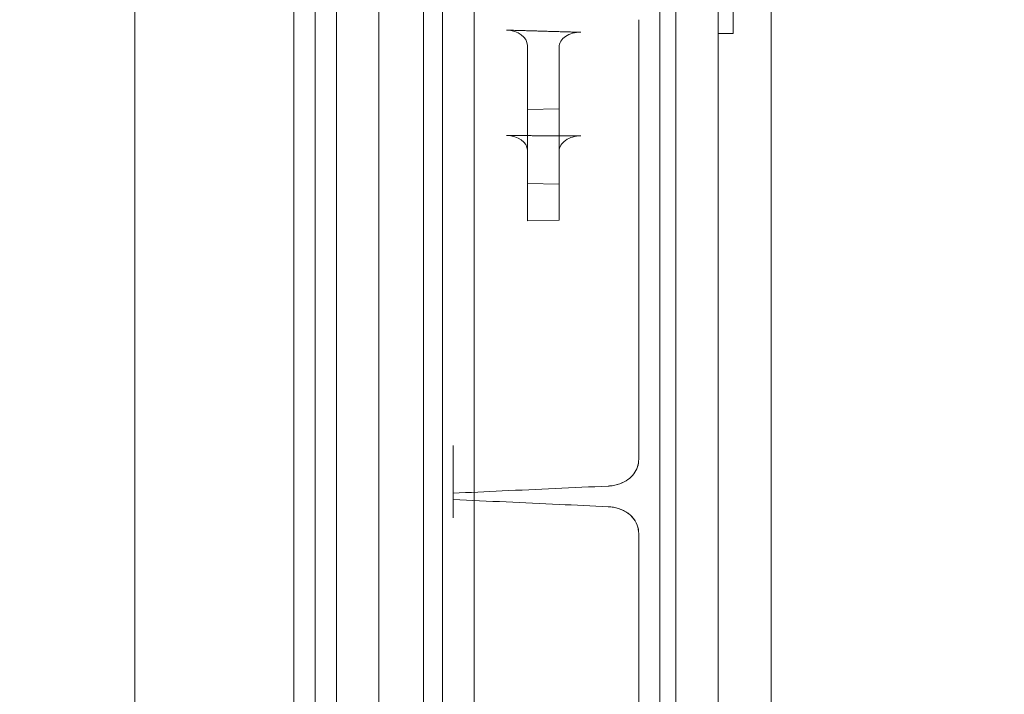
# Model space of a CAD drawing. Units: millimetres. Extents: x -264 to 929, y -264 to 939.
# Drawn here: x 558 to 651, y 97 to 160 of the extents above; entities that cross this region are included whole.
import ezdxf

# ---------------------------------------------------------------- set-up
doc = ezdxf.new("R2010")
doc.units = ezdxf.units.MM

msp = doc.modelspace()

# ---------------------------------------------------------------- linework, layer by layer
at = {"color": 0, "linetype": 'Continuous', "lineweight": 0}
for p, q in [((568.636, 263.815), (568.636, -264.189)), ((628.636, 261.72), (628.636, -262.094)), ((583.636, -0.187), (583.636, 238.813)), ((591.636, 62.414), (591.636, 239.113)), ((623.636, 237.603), (623.636, 71.11)), ((619.636, 234.848), (619.636, 67.447)), ((595.836, 230.805), (595.836, 60.241)), ((618.136, 228.813), (618.136, -229.187)), ((585.636, 202.504), (585.636, 14.988)), ((597.636, 179.63), (597.636, 70.198)), ((600.636, 178.296), (600.636, 73.629)), ((587.636, 66.693), (587.636, 172.571)), ((625.036, 166.07), (625.036, 158.956)), ((616.136, 118.796), (616.136, 160.271)), ((625.036, 158.956), (623.636, 158.956)), ((605.636, 157.848), (605.636, 153.255)), ((608.636, 157.692), (608.636, 153.218)), ((605.636, 141.305), (605.636, 153.255)), ((608.636, 141.358), (608.636, 153.218)), ((605.636, 151.805), (608.636, 151.858)), ((605.636, 144.805), (608.636, 144.753)), ((608.636, 141.358), (605.636, 141.305)), ((598.636, 113.977), (598.636, 120.09)), ((598.636, 113.266), (598.636, 113.977)), ((616.136, 63.496), (616.136, 111.794))]:
    msp.add_line(p, q, dxfattribs=at)
for centre, radius, start, end in [((619.636, -0.187), 227.002, 5.50462, 87.72779), ((591.636, -0.187), 227.138, 95.81172, 179.74775), ((591.636, -0.187), 223.143, 91.91238, 179.74323), ((619.289, -0.175), 223, 4.62664, 87.92611)]:
    msp.add_arc(centre, radius, start, end, dxfattribs=at)
at = {"color": 0, "linetype": 'Continuous', "lineweight": 0, "extrusion": (0, 0, -1)}
for centre, ratio, start_param, end_param in [((603.636, 157.872), 0.707271, -1.563314, -0.016905), ((610.636, 157.668), 0.707267, -3.15852, -1.563349)]:
    msp.add_ellipse(centre, major_axis=(2, -0.048), ratio=ratio, start_param=start_param, end_param=end_param, dxfattribs=at)
at = {"color": 0, "linetype": 'Continuous', "lineweight": 0}
for centre, ratio, start_param, end_param in [((603.636, 147.924), 0.707243, -3.159627, -1.613218), ((610.636, 147.892), 0.70724, -1.613182, -0.018012)]:
    msp.add_ellipse(centre, major_axis=(-2, -0.051), ratio=ratio, start_param=start_param, end_param=end_param, dxfattribs=at)
for points, weights in [([(603.685, 159.286), (607.186, 159.184), (610.685, 159.082)], [1.00000067265, 1.0000007203, 1.00000069343]), ([(610.685, 149.307), (607.186, 149.323), (603.685, 149.339)], [1.00000069349, 1.00000072036, 1.00000067271])]:
    msp.add_rational_spline(points, weights, degree=2, dxfattribs=at)
for points, knots in [([(616.136, 118.796), (616.136, 118.553), (616.095, 118.308), (615.94, 117.844), (615.822, 117.62), (615.52, 117.213), (615.33, 117.03), (614.893, 116.714), (614.638, 116.583), (614.056, 116.372), (613.715, 116.302), (613.336, 116.274), (613.298, 116.271), (613.26, 116.269)], [0.000001, 0.000001, 0.000001, 0.000001, 0.740985, 0.740985, 1.500509, 1.500509, 2.300278, 2.300278, 3.17327, 3.17327, 4.19984, 4.19984, 4.314188, 4.314188, 4.314188, 4.314188]), ([(616.136, 118.796), (616.136, 118.552), (616.095, 118.305), (615.938, 117.837), (615.818, 117.612), (615.515, 117.209), (615.327, 117.028), (614.889, 116.711), (614.63, 116.579), (614.044, 116.369), (613.703, 116.3), (613.328, 116.273), (613.294, 116.271), (613.26, 116.269)], [0, 0, 0, 0, 0.746444, 0.746444, 1.509881, 1.509881, 2.301846, 2.301846, 3.186294, 3.186294, 4.211977, 4.211977, 4.314196, 4.314196, 4.314196, 4.314196]), ([(613.26, 116.269), (609.931, 116.116), (606.601, 115.963), (601.726, 115.739), (600.181, 115.667), (598.636, 115.596)], [0, 0, 0, 0, 10, 10, 14.640288, 14.640288, 14.640288, 14.640288]), ([(598.636, 115.003), (601.966, 114.848), (605.295, 114.693), (610.17, 114.466), (611.716, 114.394), (613.261, 114.322)], [0, 0, 0, 0, 10, 10, 14.642031, 14.642031, 14.642031, 14.642031]), ([(613.261, 114.322), (613.425, 114.314), (613.588, 114.296), (614.076, 114.212), (614.396, 114.113), (614.99, 113.823), (615.273, 113.622), (615.713, 113.149), (615.885, 112.876), (616.086, 112.334), (616.136, 112.062), (616.136, 111.794)], [0, 0, 0, 0, 0.490752, 0.490752, 1.492965, 1.492965, 2.536089, 2.536089, 3.491582, 3.491582, 4.309556, 4.309556, 4.309556, 4.309556]), ([(613.261, 114.322), (613.428, 114.314), (613.594, 114.296), (614.086, 114.21), (614.407, 114.109), (615, 113.817), (615.28, 113.616), (615.717, 113.143), (615.888, 112.87), (616.088, 112.329), (616.136, 112.061), (616.136, 111.794)], [0, 0, 0, 0, 0.499791, 0.499791, 1.506022, 1.506022, 2.544807, 2.544807, 3.498498, 3.498498, 4.309867, 4.309867, 4.309867, 4.309867])]:
    msp.add_open_spline(points, degree=3, knots=knots, dxfattribs=at)

doc.saveas('drawing.dxf')
